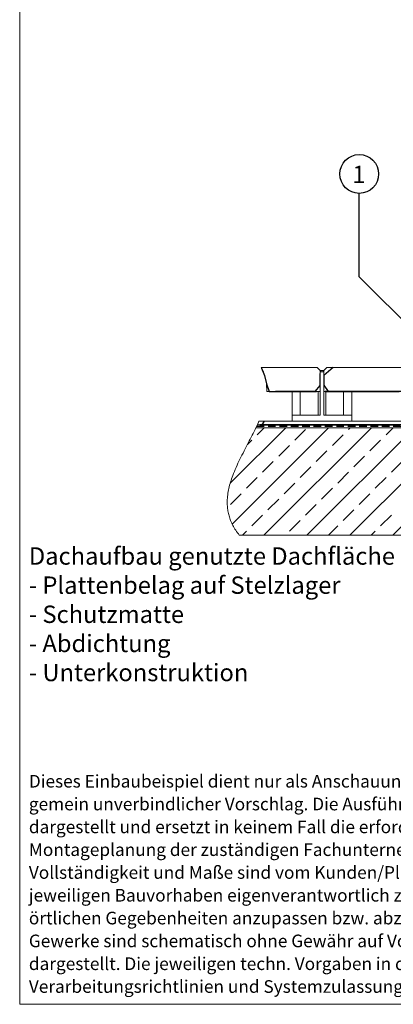
# Model space of a CAD drawing. Units: millimetres. Extents: x 180 to 2016, y 130 to 2833.
# Drawn here: x 180 to 805, y 130 to 1780 of the extents above; entities that cross this region are included whole.
import ezdxf

# ---------------------------------------------------------------- set-up
doc = ezdxf.new("R2010")
doc.units = ezdxf.units.MM
doc.header["$LTSCALE"] = 10
doc.linetypes.add('HIDDEN', pattern=[1.905, 1.27, -0.635])
doc.layers.add('BESCHRIFTUNG', color=7, linetype='Continuous')
doc.layers.add('LINIE_UND_KREISE', color=255, linetype='Continuous', lineweight=35)
doc.styles.add('SLDTEXTSTYLE0', font='TXT', dxfattribs={"width": 0.7})

# ---------------------------------------------------------------- blocks, each defined once
blk = doc.blocks.new('SW_NOTE_0')
at = {"layer": 'BESCHRIFTUNG', "color": 0, "char_height": 29.104, "attachment_point": 1, "style": 'SLDTEXTSTYLE0'}
for s, insert in [('Dachaufbau genutzte Dachfläche nach den aaRdT mit:', (0, 37.5)), ('- Plattenbelag auf Stelzlager', (0, -11.3)), ('- Schutzmatte', (0, -60.1)), ('- Abdichtung', (0, -108.9)), ('- Unterkonstruktion', (0, -157.7))]:
    blk.add_mtext(s, dxfattribs=dict(at, insert=insert))
blk = doc.blocks.new('SW_NOTE_0_3')
at = {"layer": 'BESCHRIFTUNG', "color": 0, "char_height": 21.167, "attachment_point": 1, "style": 'SLDTEXTSTYLE0'}
for s, insert in [('Dieses Einbaubeispiel dient nur als Anschauungsdetail und ist ein all-', (0, 27.3)), ('gemein unverbindlicher Vorschlag. Die Ausführung ist nur schematisch', (0, -10.9)), ('dargestellt und ersetzt in keinem Fall die erforderliche Werk-, Detail- und', (0, -49.2)), ('Montageplanung der zuständigen Fachunternehmen. Die Anwendbarkeit,', (0, -87.4)), ('Vollständigkeit und Maße sind vom Kunden/Planer/Verarbeiter etc. beim', (0, -125.6)), ('jeweiligen Bauvorhaben eigenverantwortlich zu prüfen und auf die', (0, -163.8)), ('örtlichen Gegebenheiten anzupassen bzw. abzustimmen. Angrenzende', (0, -202)), ('Gewerke sind schematisch ohne Gewähr auf Vollständig- und Richtigkeit', (0, -240.3)), ('dargestellt. Die jeweiligen techn. Vorgaben in den Merkblättern,', (0, -278.5)), ('Verarbeitungsrichtlinien und Systemzulassungen sind zu beachten.', (0, -316.7))]:
    blk.add_mtext(s, dxfattribs=dict(at, insert=insert))
blk = doc.blocks.new('SW_BROKEN_VIEW_0')
at = {"color": 0, "linetype": 'HIDDEN'}
blk.add_line((0, 0), (764.3, 0), dxfattribs=at)
at = {"color": 0, "linetype": 'Continuous'}
for p, q in [((48.5, -2.6), (-44.3, -95.3)), ((120.3, -2.6), (-41, -163.9)), ((0.9, -14.2), (12.5, -2.6)), ((192.2, -2.6), (12.2, -182.6)), ((63.7, -23.2), (81.7, -5.3)), ((264, -2.6), (84, -182.6)), ((126.6, -32.2), (144.6, -14.2)), ((153.5, -5.3), (156.2, -2.6)), ((335.8, -2.6), (155.8, -182.6)), ((216.4, -14.2), (228.1, -2.6)), ((407.7, -2.6), (227.7, -182.6)), ((-15.3, -30.4), (-8.1, -23.2)), ((36.8, -50.2), (54.8, -32.2)), ((189.5, -41.2), (207.4, -23.2)), ((99.7, -59.1), (117.6, -41.2)), ((9.9, -77.1), (27.8, -59.1)), ((162.5, -68.1), (180.5, -50.2)), ((225.4, -77.1), (243.3, -59.1)), ((72.7, -86.1), (90.7, -68.1)), ((135.6, -95.1), (153.5, -77.1)), ((-17.1, -104), (0.9, -86.1)), ((45.8, -113), (63.7, -95.1)), ((198.4, -104), (216.4, -86.1)), ((-44, -131), (-26.1, -113)), ((108.6, -122), (126.6, -104)), ((171.5, -131), (189.5, -113)), ((18.8, -140), (36.8, -122)), ((81.7, -148.9), (99.7, -131)), ((144.6, -157.9), (162.5, -140)), ((-8.1, -166.9), (9.9, -148.9)), ((54.8, -175.9), (72.7, -157.9)), ((207.4, -166.9), (225.4, -148.9)), ((-23.8, -182.6), (-17.1, -175.9)), ((119.9, -182.6), (135.6, -166.9)), ((191.8, -182.6), (198.4, -175.9))]:
    blk.add_line(p, q, dxfattribs=at)
at = {"color": 0, "linetype": 'Continuous', "flags": 128}
for points in [[(9.3, 98.4), (8.2, 97.5), (13.3, 85.2), (16.3, 71.2), (20.9, 58.4), (40.6, 58.4), (60.4, 58.4), (80.2, 58.4), (99.9, 58.4), (31.6, 58.4), (48.2, 58.4), (64.7, 58.4), (81.3, 58.4), (97.9, 58.4), (106.1, 68.4), (106.1, 88.2)], [(127.8, 98.4), (112.1, 85.3), (112.1, 68.7), (119.7, 58.4), (139.4, 58.4), (159.2, 58.4), (178.9, 58.4), (198.7, 58.4), (218.5, 58.4), (238.2, 58.4)], [(495.1, 58.4), (114.5, 58.4), (131, 58.4), (147.6, 58.4), (164.2, 58.4), (180.8, 58.4), (197.4, 58.4), (213.9, 58.4), (230.5, 58.4)], [(12.3, 8.4), (8.8, 2.4), (23.5, 2.4), (38.1, 2.4), (52.8, 2.4), (67.5, 2.4), (82.1, 2.4), (96.8, 2.4), (111.5, 2.4), (126.1, 2.4), (140.8, 2.4), (155.5, 2.4), (170.1, 2.4), (184.8, 2.4), (199.4, 2.4), (214.1, 2.4), (228.8, 2.4)], [(756.7, 2.4), (5.5, 2.4), (20.2, 2.4), (34.8, 2.4), (49.5, 2.4), (64.1, 2.4), (78.8, 2.4), (93.5, 2.4), (108.1, 2.4), (122.8, 2.4), (137.5, 2.4), (152.1, 2.4), (166.8, 2.4), (181.5, 2.4), (196.1, 2.4), (210.8, 2.4), (225.5, 2.4), (240.1, 2.4)]]:
    blk.add_lwpolyline(points, dxfattribs=at)

msp = doc.modelspace()

# ---------------------------------------------------------------- linework, layer by layer
at = {"color": 7, "linetype": 'Continuous', "lineweight": 18}
for p, q in [((180, 2833.2), (180, 130)), ((677.6, 1197.1), (584.2, 1197.1)), ((682.6, 1192.1), (677.6, 1197.1)), ((682.6, 1192.1), (682.6, 1157.1)), ((682.6, 1192.1), (685.1, 1192.1)), ((688.6, 1189.6), (682.6, 1189.6)), ((685.1, 1192.1), (686.1, 1192.1)), ((686.1, 1192.1), (688.6, 1192.1)), ((693.6, 1197.1), (688.6, 1192.1)), ((688.6, 1157.1), (688.6, 1192.1)), ((1083.6, 1197.1), (693.6, 1197.1)), ((682.6, 1157.1), (593.3, 1157.1)), ((635.6, 1157.1), (635.6, 1107.1)), ((635.7, 1157.1), (635.7, 1117.1)), ((649.1, 1157.1), (649.1, 1117.1)), ((679.1, 1117.1), (679.1, 1157.1)), ((682.6, 1157.1), (682.6, 1117.1)), ((1088.6, 1157.1), (688.6, 1157.1)), ((688.6, 1157.1), (688.6, 1117.1)), ((692, 1157.1), (692, 1117.1)), ((722, 1117.1), (722, 1157.1)), ((735.5, 1157.1), (735.5, 1117.1)), ((735.6, 1107.1), (735.6, 1157.1)), ((580.2, 1107.1), (577.6, 1101.1)), ((580.2, 1107.1), (1338.1, 1107.1)), ((635.7, 1117.1), (682.6, 1117.1)), ((688.6, 1117.1), (735.5, 1117.1)), ((577.6, 1101.1), (575.3, 1096.1)), ((575.3, 1096.1), (1235.6, 1096.1)), ((1340.7, 1096.1), (575.3, 1096.1)), ((577.6, 1101.1), (1338.1, 1101.1)), ((577.6, 1101.1), (1340.7, 1101.1)), ((1308.1, 916.1), (547.4, 916.1)), ((180, 130), (2015.8, 130))]:
    msp.add_line(p, q, dxfattribs=at)
for points, knots in [([(584.2, 1197.1), (585.4, 1194.6), (587.8, 1189.8), (590.4, 1182.2), (592.2, 1174.7), (593.3, 1166.3), (593.3, 1160.4), (593.3, 1157.1)], [0, 0, 0, 0, 0.198551, 0.389764, 0.576112, 0.75982, 1, 1, 1, 1]), ([(682.6, 1189.6), (682.6, 1189.8), (682.6, 1190.2), (682.9, 1190.9), (683.4, 1191.5), (684.2, 1192), (684.8, 1192.1), (685.1, 1192.1), (685.1, 1192.1)], [0, 0, 0, 0, 0.1715373, 0.3333023, 0.536582, 0.7848951, 0.9981858, 1, 1, 1, 1]), ([(688.6, 1189.6), (688.6, 1189.8), (688.5, 1190.2), (688.2, 1190.9), (687.7, 1191.5), (687, 1192), (686.4, 1192.1), (686.1, 1192.1), (686.1, 1192.1)], [0, 0, 0, 0, 0.171534, 0.333297, 0.536584, 0.784882, 0.998171, 1, 1, 1, 1]), ([(575.3, 1096.1), (573.2, 1091.9), (569.1, 1083.4), (562.3, 1070.4), (555.4, 1057.2), (548.4, 1043.5), (542, 1029.9), (536.7, 1017.1), (532.6, 1005.3), (529.7, 994.6), (527.8, 983.8), (527, 973.8), (527.3, 964.8), (528.2, 956.6), (530.1, 948.5), (532.8, 940.3), (536.6, 932.2), (541.4, 924), (545.3, 918.8), (547.4, 916.1)], [0, 0, 0, 0, 0.0721727, 0.1452333, 0.2243352, 0.3030727, 0.3807629, 0.456848, 0.5152734, 0.572459, 0.6285359, 0.683839, 0.7255745, 0.7675425, 0.8101781, 0.8539887, 0.8995421, 0.9474416, 1, 1, 1, 1])]:
    msp.add_open_spline(points, degree=3, knots=knots, dxfattribs=at)
at = {"layer": 'LINIE_UND_KREISE', "lineweight": 25}
for p, q in [((748.1, 1349), (748.1, 1488.8)), ((1376.7, 720.3), (748.1, 1349))]:
    msp.add_line(p, q, dxfattribs=at)
msp.add_circle((748.1, 1521.3), 32.5, dxfattribs=at)

# ---------------------------------------------------------------- block references
at = {"color": 7, "linetype": 'Continuous'}
msp.add_blockref('SW_BROKEN_VIEW_0', (576.5, 1098.6), dxfattribs=at)
at = {"layer": 'BESCHRIFTUNG', "color": 254}
for name, p in [('SW_NOTE_0', (195.3, 858.2)), ('SW_NOTE_0_3', (195.3, 487.1))]:
    msp.add_blockref(name, p, dxfattribs=at)

# ---------------------------------------------------------------- texts
at = {"layer": 'BESCHRIFTUNG', "insert": (747.6, 1535.1), "char_height": 29.1, "attachment_point": 2, "style": 'SLDTEXTSTYLE0'}
msp.add_mtext('1', dxfattribs=at)

doc.saveas('drawing.dxf')
